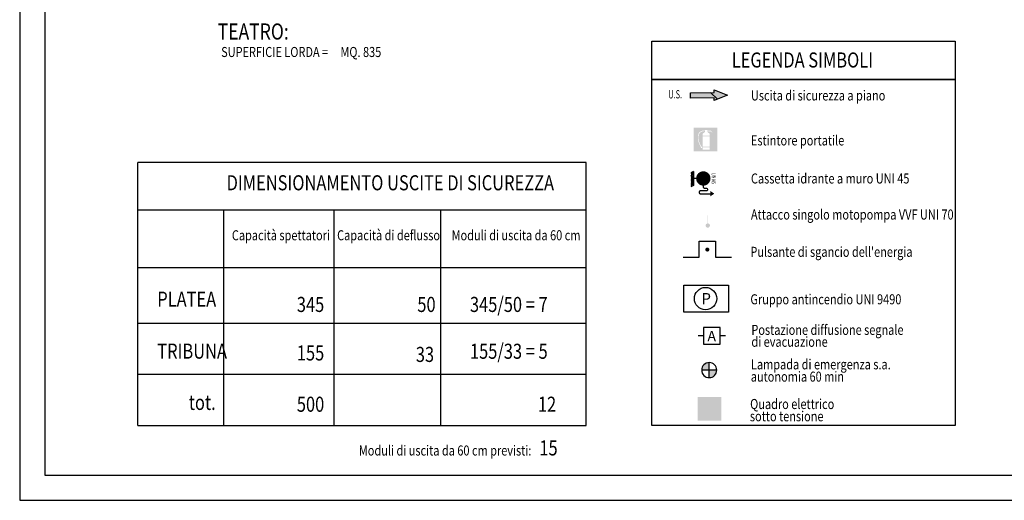
# Model space of a CAD drawing. Extents: x -53 to 233, y -121 to 50.
# Drawn here: x -53 to -33, y -117 to -107 of the extents above; entities that cross this region are included whole.
import ezdxf
from ezdxf.enums import TextEntityAlignment as Align

# ---------------------------------------------------------------- set-up
doc = ezdxf.new("R2010")
doc.units = 0
doc.header["$LTSCALE"] = 0.5
doc.header["$MEASUREMENT"] = 0
doc.layers.get('0').update_dxf_attribs({"linetype": 'CONTINUOUS'})
for name, color, linetype in [('ANTINCENDIO', 9, 'CONTINUOUS'), ('cartiglio', 7, 'CONTINUOUS'), ('FRECCE', 9, 'CONTINUOUS'), ('FRECCE_US', 90, 'CONTINUOUS'), ('INTERNO', 7, 'CONTINUOUS'), ('simboli anti', 7, 'CONTINUOUS'), ('TESTI', 7, 'CONTINUOUS'), ('testo', 5, 'CONTINUOUS')]:
    doc.layers.add(name, color=color, linetype=linetype)
doc.styles.add('1', font='SIMPLEX', dxfattribs={"width": 0.65})
doc.styles.add('ARIAL', font='ARIAL.TTF', dxfattribs={"height": 0.15})
doc.styles.get("Standard").update_dxf_attribs({"font": 'isocpeur.ttf', "width": 0.8, "height": 0.2})

# ---------------------------------------------------------------- blocks, each defined once
blk = doc.blocks.new('EMERGENZA')
for p, q in [((-0.1141292050124321, 0.1141292050126594), (0.1141292050126594, -0.1141292050126594)), ((0.1141292050126594, 0.1141292050126594), (-0.1141292050124321, -0.1141292050126594))]:
    blk.add_line(p, q)
blk.add_circle((2.273736754432321e-13, 0), 0.1614030695916567)
blk.add_point((2.273736754432321e-13, 0))

msp = doc.modelspace()

# ---------------------------------------------------------------- hatches: boundary and pattern name
h = msp.add_hatch(color=10)
edge = h.paths.add_edge_path(flags=16)
edge.add_line((-39.08103181012486, -109.8272350983921), (-39.06789251767039, -109.8822818444625))
edge.add_line((-39.06789251767113, -109.8822818444625), (-39.0438719209824, -109.9428688808035))
edge.add_line((-39.0438719209824, -109.9428688808036), (-39.00114170653733, -110.0077261475541))
edge.add_line((-39.00114170653661, -110.0077261475541), (-39.02556344310683, -110.0077261475541))
edge.add_line((-39.02556344310683, -110.0077261475541), (-39.04595295550217, -109.9624573834918))
edge.add_line((-39.04595295550213, -109.9624573834922), (-39.07800821519966, -109.887658605998))
edge.add_line((-39.07800821519972, -109.8876586059972), (-39.0894517601251, -109.8352712511663))
edge.add_line((-39.0894517601251, -109.8352712511667), (-39.09113402689788, -109.7805441853095))
edge.add_arc((-38.97712772933876, -109.7771444591759), 0.114056977081344, 88.70555132850649, 181.7080832732459, ccw=False)
edge.add_line((-38.97455112868217, -109.6631165891175), (-38.9488849274596, -109.6631165891175))
edge.add_line((-38.94888492746033, -109.6631165891175), (-38.94888492746033, -109.6519406982802))
edge.add_line((-38.94888492746033, -109.6519406982802), (-38.82111716600882, -109.6519406982802))
edge.add_line((-38.82111716600811, -109.6519406982802), (-38.84555708047975, -109.6604908624098))
edge.add_line((-38.84555708047903, -109.6604908624105), (-38.90210742745967, -109.6604908624105))
edge.add_line((-38.90210742746042, -109.6604908624105), (-38.90210742746042, -109.668586589567))
edge.add_line((-38.90210742746042, -109.668586589567), (-38.86481780332339, -109.668586589567))
edge.add_line((-38.86481780332191, -109.668586589567), (-38.81355192655103, -109.6844799853313))
edge.add_line((-38.81355192655248, -109.684479985331), (-38.80358871322575, -109.6973842489965))
edge.add_line((-38.80358871322427, -109.6973842489965), (-38.86534826384772, -109.6782376149757))
edge.add_line((-38.86534826384919, -109.6782376149757), (-38.90210742746039, -109.6782376149757))
edge.add_line((-38.90210742746042, -109.6782376149757), (-38.90210742746042, -109.6893626982807))
edge.add_line((-38.90210742746042, -109.6893626982807), (-38.85532992746047, -109.7267846982806))
edge.add_line((-38.85532992745972, -109.7267846982806), (-38.85532992745972, -109.7642066982804))
edge.add_line((-38.85532992745972, -109.7642066982804), (-38.99566242745958, -109.7642066982804))
edge.add_line((-38.99566242746029, -109.7642066982804), (-38.99566242746029, -109.7267846982806))
edge.add_line((-38.99566242746029, -109.7267846982806), (-38.94888492746034, -109.6893626982807))
edge.add_line((-38.94888492746033, -109.6893626982807), (-38.94888492746033, -109.6733026461671))
edge.add_line((-38.94888492746033, -109.6733026461671), (-38.97469127831083, -109.6733026461671))
edge.add_arc((-38.97469127831086, -109.7796431779803), 0.1063405318139385, 90.0000000000022, 180)
edge.add_line((-39.08103181012486, -109.7796431779803), (-39.08103181012486, -109.8272350983918))
h.paths.add_polyline_path([(-38.85532992745972, -109.7735621982805), (-38.85532992745972, -109.9840609482807), (-38.99566242746029, -109.9840609482807), (-38.99566242746029, -109.7735621982805)], flags=16)
h.paths.add_polyline_path([(-38.99566242746029, -109.9934164482804), (-38.99566242746029, -110.0401939482804), (-38.85532992745972, -110.0401939482804), (-38.85532992745972, -109.9934164482804)], flags=16)
h.paths.add_polyline_path([(-39.1726500198417, -109.6059195031718), (-38.70487501984219, -109.6059195031718), (-38.70487501984219, -110.073694503172), (-39.1726500198417, -110.073694503172)])
h = msp.add_hatch(color=90)
h.paths.add_polyline_path([(-38.86548525173846, -114.2789872920901, 0.4142135623728251), (-39.01504779123486, -114.4285498334063), (-38.8654852508285, -114.4285498324965)])
h.paths.add_polyline_path([(-38.71592271042202, -114.4285498315867), (-38.86548525082851, -114.4285498324965), (-38.86548524991856, -114.5781123729029, 0.4142135623728084)])
h = msp.add_hatch(color=50)
h.paths.add_polyline_path([(-38.84439241411432, -115.3005377952102), (-38.82407456292604, -115.3033708974682), (-38.86280418605803, -115.3739275984735), (-38.88023151242207, -115.295540424702), (-38.86043718376122, -115.2983005274652), (-38.85714696391227, -115.2173228321979), (-38.90082634251134, -115.2402775984736), (-38.87652634251081, -115.0976459690912), (-38.84412634251157, -115.0976459690912), (-38.88057634251089, -115.2099025984733), (-38.81982634251031, -115.179527598473)], flags=0)
h.paths.add_polyline_path([(-39.04221115423867, -115.3941775984733), (-38.67844153078299, -115.3941775984733), (-38.86032634251045, -115.0304079750176)], flags=0)
h.paths.add_polyline_path([(-38.86032634251045, -114.9851275984732), (-38.64567634251092, -115.414427598473), (-39.07497634251146, -115.414427598473)], flags=16)
h.paths.add_polyline_path([(-39.09522634251043, -114.9648775984734), (-38.62542634251122, -114.9648775984734), (-38.62542634251122, -115.4346775984734), (-39.09522634251043, -115.4346775984734)])
h = msp.add_hatch(color=256)
h.paths.add_polyline_path([(-38.86032634251045, -115.0304079750176), (-39.04221115423867, -115.3941775984733), (-38.67844153078299, -115.3941775984733)], flags=16)
h.paths.add_polyline_path([(-38.86032634251045, -114.9851275984732), (-38.64567634251092, -115.414427598473), (-39.07497634251146, -115.414427598473)])
h.paths.add_polyline_path([(-38.86280418605803, -115.3739275984735), (-38.88023151242207, -115.295540424702), (-38.86043718376122, -115.2983005274652), (-38.85714696391227, -115.2173228321979), (-38.90082634251134, -115.2402775984736), (-38.87652634251081, -115.0976459690912), (-38.84412634251157, -115.0976459690912), (-38.88057634251089, -115.2099025984733), (-38.81982634251031, -115.179527598473), (-38.84439241411432, -115.3005377952102), (-38.82407456292604, -115.3033708974682)], flags=0)
at = {"layer": 'ANTINCENDIO'}
h = msp.add_hatch(color=5, dxfattribs=at)
edge = h.paths.add_edge_path()
edge.add_line((-38.89668733860596, -111.3456944930805), (-38.88976088434431, -111.345682106595))
edge.add_line((-38.88976088434357, -111.3456821065957), (-38.88946957810488, -111.5085789442808))
edge.add_arc((-38.89325183526627, -111.5511219593016), 0.04271081357569038, -265.77814315016815, 84.91951581622709, ccw=False)
edge.add_line((-38.89639614733223, -111.5085270429621), (-38.89668733860518, -111.3456944930812))
at = {"layer": 'FRECCE_US', "linetype": 'Continuous'}
msp.add_hatch(color=256, dxfattribs=at).paths.add_polyline_path([(-38.50230580643036, -108.9559237594886), (-38.76399553485838, -109.0629271988493), (-38.76439683623609, -109.0104287326132), (-39.23688303236392, -109.0140404450126), (-39.23768563511932, -108.9090435125404), (-38.76519943899149, -108.905431800141), (-38.76560074036918, -108.8529333339049)])

# ---------------------------------------------------------------- linework, layer by layer
at = {"color": 10, "linetype": 'ByBlock'}
for p, q in [((-39.06286706366717, -111.8594542465821), (-38.742867063666, -111.8594542465821)), ((-39.06286706366717, -112.1794542465818), (-39.06286706366717, -111.8594542465821)), ((-38.742867063666, -111.8594542465821), (-38.742867063666, -112.1794542465818)), ((-39.38286706366834, -112.1794542465811), (-39.06286706366717, -112.1794542465818)), ((-38.742867063666, -112.1794542465818), (-38.42286706366484, -112.1794542465811))]:
    msp.add_line(p, q, dxfattribs=at)
for p, q in [((-38.97764618482746, -113.5832575066947), (-38.9778403996568, -113.9132574495443)), ((-38.64764624197809, -113.583451721524), (-38.97764618482746, -113.5832575066947)), ((-38.64784045680743, -113.9134516643734), (-38.64764624197809, -113.583451721524)), ((-38.9777432560018, -113.7481959003877), (-39.08237303642032, -113.7481959003877)), ((-38.54311356897425, -113.7484516929487), (-38.64774334939275, -113.7484516929487)), ((-38.9778403996568, -113.9132574495443), (-38.64784045680743, -113.9134516643734))]:
    msp.add_line(p, q)
at = {"color": 10, "linetype": 'ByBlock', "const_width": 0.03999999999998636}
msp.add_lwpolyline([(-38.92286706366484, -112.0294542465818, 1), (-38.88286706366542, -112.0294542465818, 1)], format="xyb", close=True, dxfattribs=at)
at = {"layer": 'ANTINCENDIO'}
for p, q in [((-39.17501433366424, -110.4776030487136), (-39.23001433366424, -110.5051030487136)), ((-39.17501433366424, -110.5051030487136), (-39.23001433366424, -110.5326030487136)), ((-39.17501433366424, -110.5326030487136), (-39.23001433366424, -110.5601030487136)), ((-39.17501433366424, -110.5601030487136), (-39.23001433366424, -110.5876030487136)), ((-39.17501433366424, -110.5876030487136), (-39.23001433366424, -110.6151030487136)), ((-39.17501433366424, -110.6151030487136), (-39.23001433366424, -110.6426030487136)), ((-39.17501433366424, -110.6426030487136), (-39.23001433366424, -110.6701030487136)), ((-39.17501433366424, -110.6701030487136), (-39.23001433366424, -110.6976030487136)), ((-39.17501433366424, -110.6976030487136), (-39.23001433366424, -110.7251030487136)), ((-39.17501433366424, -110.7251030487136), (-39.23001433366424, -110.7526030487136)), ((-39.17501433366424, -110.7526030487136), (-39.23001433366424, -110.7801030487136))]:
    msp.add_line(p, q, dxfattribs=at)
at = {"layer": 'ANTINCENDIO', "color": 1}
for p, q in [((-39.17501433366424, -110.4776030487136), (-39.17501433366424, -110.7526030487136)), ((-39.12001433366423, -110.6151030487136), (-39.17501433366424, -110.6151030487136))]:
    msp.add_line(p, q, dxfattribs=at)
at = {"layer": 'ANTINCENDIO', "color": 150, "const_width": 0.143}
msp.add_lwpolyline([(-39.05401433366423, -110.6151030487136, 1), (-38.91101433366423, -110.6151030487136, 1)], format="xyb", close=True, dxfattribs=at)
at = {"layer": 'ANTINCENDIO', "color": 1}
msp.add_lwpolyline([(-38.98251433366423, -110.7526030487136), (-38.98251433366423, -110.7856030487136, 0.4142135623730951), (-38.96051433366424, -110.8076030487136), (-38.92201433366424, -110.8076030487136, -0.4142135623730951), (-38.90001433366424, -110.8296030487136), (-38.90001433366424, -110.8406030487136, -0.4142135623731039), (-38.92201433366424, -110.8626030487136), (-39.04301433366424, -110.8626030487136, 0.4142135623730475), (-39.06501433366424, -110.8846030487136), (-39.06501433366424, -110.8956030487136, 0.4142135623731645), (-39.04301433366424, -110.9176030487136), (-38.84501433366423, -110.9176030487136)], format="xyb", dxfattribs=at)
msp.add_solid([(-38.84501433366423, -110.8626030487136), (-38.84501433366423, -110.9726030487136), (-38.76251433366424, -110.9176030487136)], dxfattribs=at)
at = {"layer": 'cartiglio'}
msp.add_lwpolyline([(-52.59066881371575, -117.0186103774216), (60.51795732476592, -117.0186103774216), (60.5179573247666, -58.20829273176255), (-52.59066881371575, -58.20829273176105)], close=True, dxfattribs=at)
at = {"layer": 'cartiglio', "color": 6}
msp.add_lwpolyline([(-52.09066881371575, -116.5186103774216), (60.01795732476569, -116.5186103774231), (60.0179573247666, -58.70829273176255), (-52.09066881371575, -58.70829273176105)], close=True, dxfattribs=at)
at = {"layer": 'FRECCE'}
msp.add_line((-38.83645124369525, -108.905976453146), (-38.70258132517579, -109.0378152783296), dxfattribs=at)
at = {"layer": 'FRECCE', "color": 4}
msp.add_lwpolyline([(-38.50230580643036, -108.9559237594893), (-38.76399553485837, -109.0629271988515), (-38.76439683623607, -109.0104287326147), (-39.23688303236682, -109.014040445014), (-39.23768563512223, -108.9090435125404), (-38.76519943899149, -108.905431800141), (-38.76560074036919, -108.8529333339042)], close=True, dxfattribs=at)
at = {"layer": 'INTERNO'}
for p, q in [((-39.37128237380663, -113.2732462708264), (-39.37128237380663, -112.7386462708263)), ((-39.37128237380663, -112.7386462708263), (-38.48028237380662, -112.7386462708263)), ((-38.48028237380662, -112.7386462708263), (-38.48028237380662, -113.2732462708264)), ((-38.48028237380662, -113.2732462708264), (-39.37128237380663, -113.2732462708264))]:
    msp.add_line(p, q, dxfattribs=at)
at = {"layer": 'TESTI', "linetype": 'Continuous'}
msp.add_circle((-38.93759756999073, -113.0059462708264), 0.22275, dxfattribs=at)
at = {"layer": 'testo', "color": 8}
for p, q in [((-41.31741972221452, -110.2953971810337), (-50.23881708561885, -110.295397181034)), ((-50.23881708561915, -115.5319298659313), (-50.23881708561885, -110.295397181034)), ((-41.31741972221501, -115.5319298659313), (-41.31741972221452, -110.2953971810337)), ((-50.23881708561885, -111.2423302337143), (-41.31741972221447, -111.2423302337141)), ((-48.53078255400601, -111.2423302337143), (-48.53078255400676, -115.5319298659313)), ((-46.34038338293067, -111.2423302337143), (-46.34038338293142, -115.5319298659313)), ((-44.21342274054314, -111.2423302337143), (-44.21342274054389, -115.5319298659313)), ((-50.23881708561885, -112.3892632863948), (-41.31741972221445, -112.3892632863948)), ((-50.2388170856193, -113.4913028699125), (-41.3174197222144, -113.4913028699125)), ((-50.23881708562006, -113.4913028699125), (-41.31741972221511, -113.4913028699125)), ((-50.23881708562006, -114.5116163679218), (-41.31741972221506, -114.5116163679218)), ((-50.23881708562006, -115.5319298659313), (-41.31741972221501, -115.5319298659313))]:
    msp.add_line(p, q, dxfattribs=at)
for points in [[(-33.96878859542683, -108.6463790468754), (-40.00624192192647, -108.6463790468754), (-40.00624192192647, -107.8814541058357), (-33.96878859542683, -107.8814541058357)], [(-40.00624192192647, -108.6463790468754), (-33.96878859542683, -108.6463790468754), (-33.96878859542683, -115.5319298659313), (-40.00624192192647, -115.5319298659313)]]:
    msp.add_lwpolyline(points, close=True, dxfattribs=at)

# ---------------------------------------------------------------- block references
at = {"layer": 'simboli anti', "color": 3, "xscale": -0.9266400000000149, "yscale": 0.9266399999999977, "zscale": 0.9266400000000004, "rotation": 225.0000003485637}
msp.add_blockref('EMERGENZA', (-38.86548525082858, -114.4285498324966), dxfattribs=at)

# ---------------------------------------------------------------- texts
at = {"color": 0}
msp.add_text('A', height=0.20625, rotation=359.9662797251979, dxfattribs=at).set_placement((-38.81553104974542, -113.8546965830201), align=Align.CENTER)
at = {"layer": 'ANTINCENDIO', "color": 1, "style": '1', "width": 0.651162790697671}
msp.add_attdef('UNI45', text='UNI 45', height=0.0825, rotation=270, dxfattribs=at).set_placement((-38.81751433366423, -110.5051030487136), (-38.81751433366423, -110.7251030487136), align=Align.FIT)
at = {"layer": 'FRECCE', "color": 2, "style": '1', "width": 0.65}
msp.add_text('U.S.', height=0.165, dxfattribs=at).set_placement((-39.54232048038369, -109.0221003617833), align=Align.CENTER)
at = {"layer": 'TESTI', "linetype": 'Continuous', "style": 'ARIAL'}
msp.add_text('P', height=0.22275, dxfattribs=at).set_placement((-38.92578237380663, -113.0059462708264), align=Align.MIDDLE_CENTER)
at = {"layer": 'testo', "width": 0.8}
for s, height, p in [('TEATRO:', 0.3200000000000001, (-48.64948038327432, -107.8507544562493)), ('SUPERFICIE LORDA =     MQ. 835', 0.2, (-48.58029573545853, -108.1985739662001)), ('LEGENDA SIMBOLI', 0.3, (-38.41666829203463, -108.4074738682325)), ('DIMENSIONAMENTO USCITE DI SICUREZZA', 0.3, (-48.47219803764847, -110.8504163014725)), ('Capacità spettatori', 0.2, (-48.36658291583217, -111.8448101909017)), ('Capacità di deflusso', 0.2, (-46.27196435753763, -111.8448101909017)), ('Moduli di uscita da 60 cm', 0.2, (-43.99278979379756, -111.8448101909017)), ('PLATEA', 0.3, (-49.85140584047645, -113.1667774522512)), ('345', 0.3, (-47.07382470483367, -113.2714717059433)), ('50', 0.3, (-44.67541505608528, -113.2714717059435)), ('345/50 = 7', 0.3, (-43.62757294521884, -113.2714717059437)), ('TRIBUNA', 0.3, (-49.8514058404772, -114.2005456362212)), ('155', 0.3, (-47.07382470483442, -114.2366607611626)), ('33', 0.3, (-44.70513083861108, -114.2658658819193)), ('155/33 = 5', 0.3, (-43.62757294521982, -114.2030976081593)), ('tot.', 0.3, (-49.22526454005886, -115.2208591342306)), ('500', 0.3, (-47.07382470483442, -115.256974259172)), ('12', 0.3, (-42.27559528639854, -115.256974259172)), ('15', 0.3, (-42.24605003863435, -116.1260558754196)), ('Moduli di uscita da 60 cm previsti:', 0.2, (-45.83886707216539, -116.1275895090052))]:
    msp.add_text(s, height=height, dxfattribs=at).set_placement(p)
for s, p in [('Uscita di sicurezza a piano', (-38.03443001185947, -108.9633644289207)), ('Estintore portatile', (-38.03443001185947, -109.85783053246)), ('Cassetta idrante a muro UNI 45', (-38.03443001185947, -110.6151030487136)), ('Attacco singolo motopompa VVF UNI 70', (-38.03443001185947, -111.3322628845017)), ("Pulsante di sgancio dell'energia", (-38.04543001185917, -112.0747063288661)), ('Gruppo antincendio UNI 9490', (-38.0454300118588, -113.0192798318661)), ('Postazione diffusione segnale', (-38.02582639425738, -113.6275288416412)), ('di evacuazione ', (-38.02582639425738, -113.864492835974)), ('Lampada di emergenza s.a.', (-38.03338020647486, -114.3136905384396)), ('autonomia 60 min', (-38.03761057842215, -114.5575730942895)), ('Quadro elettrico', (-38.05067759792018, -115.1029499118144)), ('sotto tensione', (-38.05490796986749, -115.3468324676643))]:
    msp.add_text(s, height=0.2, dxfattribs=at).set_placement(p, align=Align.MIDDLE_LEFT)

doc.saveas('drawing.dxf')
